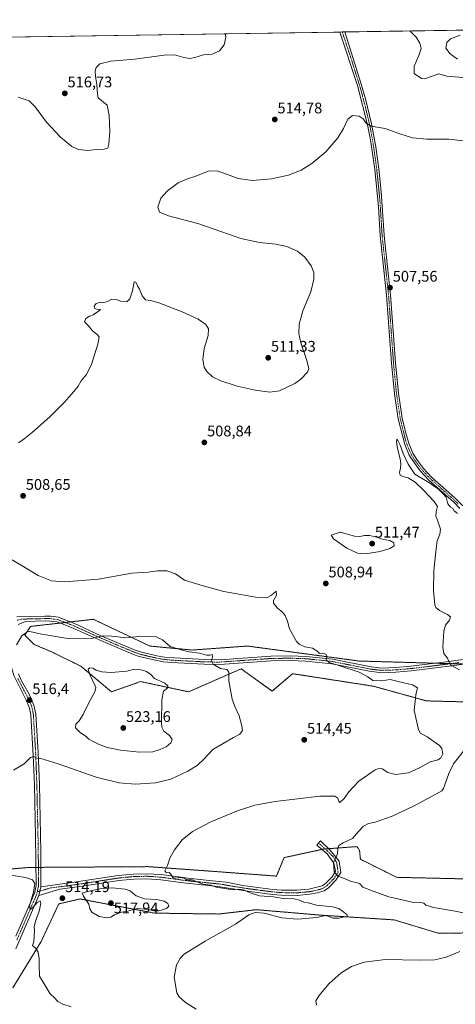
# Model space of a CAD drawing. Units: metres. Extents: x 604315 to 607771, y 4710709 to 4713074.
# Drawn here: x 607002 to 607285, y 4712433 to 4713074 of the extents above; entities that cross this region are included whole.
import ezdxf
from ezdxf.enums import TextEntityAlignment as Align

# ---------------------------------------------------------------- set-up
doc = ezdxf.new("R2010")
doc.units = ezdxf.units.M
doc.header["$MEASUREMENT"] = 0
doc.linetypes.add('TRAZO_Y_PUNTO', pattern=[1, 0.5, -0.25, 0, -0.25])
doc.linetypes.add('TRAZOS', pattern=[0.75, 0.5, -0.25])
for name, color, linetype, lineweight in [('Arbolado forestal', 92, 'TRAZOS', 0), ('Arbolado forestal CxS', 92, 'Continuous', 0), ('Camino', 19, 'Continuous', 0), ('Camino Cxs', 19, 'Continuous', 0), ('Camino eje', 39, 'TRAZO_Y_PUNTO', 13), ('Carátula', 7, 'Continuous', 5), ('Comarca CxS', 133, 'Continuous', 0), ('Comunidad Autónoma CxS', 142, 'Continuous', 0), ('Cultivos herbáceos CxS', 92, 'Continuous', 0), ('Curva de nivel normal', 36, 'Continuous', 0), ('Municipio CxS', 142, 'Continuous', 0), ('Pista no pavimentada', 254, 'Continuous', 13), ('Pista no pavimentada Cxs', 254, 'Continuous', 0), ('Pista pavimentada eje', 135, 'TRAZO_Y_PUNTO', 0), ('Provincia CxS', 1, 'Continuous', 0), ('Punto de cota en terreno', 7, 'Continuous', 0), ('Rótulo de punto de cota en terreno', 19, 'Continuous', 0)]:
    doc.layers.add(name, color=color, linetype=linetype, lineweight=lineweight)
doc.styles.add('Arial', font='txt', dxfattribs={"height": 0.2})

# ---------------------------------------------------------------- blocks, each defined once
blk = doc.blocks.new('*U159')
at = {"layer": 'Cultivos herbáceos CxS', "color": 92, "linetype": 'Continuous', "lineweight": 0}
for points in [[(607310.72, 4712654.04, 501.63), (607222.52, 4712656.58, 509.07), (607204.81, 4712658.96, 509.83), (607194.33, 4712660.37, 510.1), (607149.78, 4712666.35, 511.98), (607114.12, 4712663.73, 514.41), (607086.45, 4712666.29, 515.73), (607063.9, 4712676.95, 514.19), (607052.09, 4712682.53, 513.25), (607051.53, 4712682.79, 513.21), (607049.54, 4712683.73, 513.08), (607008.54, 4712679.11, 513.67), (607004.95, 4712673.47, 515.14), (607011.1, 4712667.32, 516.38), (607022.49, 4712662.49, 517.55), (607041.38, 4712653.2, 519.24), (607061.33, 4712636.55, 521.29), (607080.3, 4712643.22, 521.62), (607111.56, 4712636.55, 518.13), (607138.08, 4712648.16, 514.96), (607145.68, 4712651.48, 513.97), (607165.89, 4712637.06, 513.7), (607179.22, 4712648.34, 513.25), (607231.78, 4712640.2, 510.45), (607266.36, 4712630.63, 508.84), (607310.31, 4712629.51, 501.11)], [(606997.06, 4712443.79, 516.75), (607015.51, 4712474.05, 514.71), (607026.99, 4712498.52, 514.19), (607040.84, 4712501.72, 514.63), (607089.32, 4712492.51, 514.36), (607130.99, 4712491.93, 511.22), (607155.68, 4712494.76, 510.21), (607197.19, 4712491.21, 510.19), (607245.37, 4712488.1, 508), (607274.07, 4712479.38, 507.11), (607352.49, 4712480.4, 502.73)], [(607292.52, 4712514.76, 500.11), (607246.93, 4712515.81, 502.2), (607223.33, 4712527.58, 503.18), (607222.82, 4712533.22, 503.33), (607221.81, 4712534.72, 503.51), (607221.69, 4712534.91, 503.53), (607221.1, 4712535.79, 503.68), (607218.58, 4712535.61, 503.99), (607214.18, 4712535.29, 504.44), (607199.76, 4712534.25, 505.57), (607173.62, 4712528.61, 506.31), (607168.64, 4712516.6, 507.74), (607124.93, 4712519.89, 508.64), (607085.22, 4712522.76, 510.47), (607007.82, 4712522.25, 514.49), (606962.45, 4712518.41, 517.61)], [(605889.66, 4713045.83, 511.7), (607735.46, 4713073.99, 502.04)]]:
    blk.add_polyline3d(points, dxfattribs=at)
blk = doc.blocks.new('*U184')
at = {"layer": 'Curva de nivel normal', "color": 36, "linetype": 'Continuous', "lineweight": 0}
for points in [[(607116.47, 4712430.05, 510), (607109.47, 4712434.42, 510), (607105.37, 4712438.11, 510), (607103.88, 4712440.64, 510), (607102.12, 4712450.74, 510), (607103.55, 4712458.81, 510), (607106.28, 4712463.39, 510), (607108.69, 4712465.74, 510), (607122.35, 4712474.36, 510), (607142.02, 4712485.37, 510), (607150.76, 4712491.36, 510), (607154.94, 4712493.02, 510), (607160.75, 4712492.47, 510), (607172.13, 4712489.45, 510), (607182.46, 4712488.53, 510), (607195.09, 4712489.7, 510), (607200.65, 4712490.89, 510), (607203.08, 4712490.42, 510), (607205.45, 4712489.19, 510), (607209.34, 4712489.26, 510), (607213.67, 4712490.27, 510), (607215.02, 4712490, 510), (607214.55, 4712491.52, 510), (607211.67, 4712493.69, 510), (607209.36, 4712495.58, 510), (607205.17, 4712496.6, 510), (607194.8, 4712497.74, 510), (607189.41, 4712499.13, 510), (607186.57, 4712499.6, 510), (607182.97, 4712501.14, 510), (607179.07, 4712502.01, 510), (607174.34, 4712501.84, 510), (607166.78, 4712503.14, 510), (607157.71, 4712503.74, 510), (607151.51, 4712505.65, 510), (607147.27, 4712507.76, 510), (607143.88, 4712508.02, 510), (607140.41, 4712507.64, 510), (607135.07, 4712508.58, 510), (607129.57, 4712509.46, 510), (607125.93, 4712510.61, 510), (607121.09, 4712511.44, 510), (607116.79, 4712512.81, 510), (607114.01, 4712514.12, 510), (607111.43, 4712514.13, 510), (607109.97, 4712514.4, 510), (607108.61, 4712515.3, 510), (607105.79, 4712515.74, 510), (607103.22, 4712515.28, 510), (607101.29, 4712515.75, 510), (607100.06, 4712517.95, 510), (607098.96, 4712518.85, 510), (607097.15, 4712518.78, 510), (607095.95, 4712520, 510), (607097.7, 4712523.58, 510), (607099.4, 4712528.2, 510), (607102.28, 4712533.74, 510), (607107.26, 4712540.14, 510), (607114.02, 4712545.71, 510), (607126.01, 4712551.92, 510), (607143.36, 4712559.14, 510), (607154.64, 4712562.85, 510), (607167.82, 4712565.16, 510), (607196.96, 4712568.73, 510), (607206.72, 4712568.7, 510), (607208.6, 4712567.36, 510), (607209.34, 4712565.48, 510), (607209.86, 4712564.43, 510), (607212.79, 4712567.16, 510), (607215.79, 4712571.35, 510), (607222.42, 4712578.41, 510), (607232.99, 4712585.71, 510), (607235.09, 4712586.71, 510), (607237.47, 4712586.53, 510), (607241.31, 4712584.06, 510), (607246.2, 4712582.74, 510), (607254.57, 4712583.88, 510), (607261.87, 4712587.17, 510), (607268.78, 4712590.99, 510), (607273.95, 4712592.31, 510), (607275.6, 4712593.51, 510), (607276.99, 4712596.27, 510), (607276.25, 4712599.71, 510), (607274.75, 4712601.67, 510), (607266.72, 4712607.27, 510), (607262.57, 4712609.73, 510), (607261.06, 4712611.92, 510), (607258.32, 4712624.47, 510), (607259.38, 4712634.5, 510), (607260.5, 4712639.16, 510), (607257.31, 4712641.08, 510), (607247.9, 4712643.3, 510), (607242.65, 4712644.6, 510), (607237.09, 4712643.78, 510), (607231.52, 4712643.88, 510), (607228.15, 4712646.34, 510), (607222.64, 4712649.23, 510), (607209.34, 4712653.78, 510), (607202.92, 4712655.66, 510), (607201.04, 4712657.46, 510), (607201.44, 4712659.43, 510), (607200.77, 4712661.08, 510), (607199, 4712661.65, 510), (607196.75, 4712661.48, 510), (607195.07, 4712663.3, 510), (607192.26, 4712664.92, 510), (607187.16, 4712665.9, 510), (607183.5, 4712667.61, 510), (607181.7, 4712669.39, 510), (607177.28, 4712677.6, 510), (607175.9, 4712682.56, 510), (607174.46, 4712686.25, 510), (607172.67, 4712688.4, 510), (607169.35, 4712690.9, 510), (607166.87, 4712694.19, 510), (607166.8, 4712696, 510), (607168.72, 4712699.46, 510), (607168.52, 4712702.05, 510), (607165.48, 4712699.35, 510), (607162.19, 4712697.8, 510), (607155.15, 4712698.15, 510), (607145.63, 4712699.94, 510), (607134.48, 4712701.81, 510), (607121.11, 4712705.42, 510), (607108.86, 4712709.21, 510), (607103.08, 4712713.32, 510), (607097.4, 4712715.37, 510), (607091.3, 4712715.26, 510), (607085.2, 4712714.39, 510), (607074.56, 4712713.74, 510), (607052.78, 4712709.96, 510), (607030.94, 4712708.03, 510), (607022.32, 4712708.72, 510), (607013.62, 4712712.2, 510), (607003.14, 4712718.62, 510), (606994.73, 4712723.62, 510)], [(607000.71, 4712798.54, 510), (607004.46, 4712801.29, 510), (607009.98, 4712805.43, 510), (607021.18, 4712815.5, 510), (607025.88, 4712820.34, 510), (607030.49, 4712824.86, 510), (607033.49, 4712828.38, 510), (607036.92, 4712831.97, 510), (607039.55, 4712835.45, 510), (607041.59, 4712839, 510), (607044.93, 4712842.81, 510), (607048.28, 4712849.62, 510), (607052.46, 4712862.8, 510), (607053.27, 4712867.49, 510), (607052.09, 4712869.02, 510), (607049, 4712871.42, 510), (607046.1, 4712875.03, 510), (607043.84, 4712877.42, 510), (607044.53, 4712879.41, 510), (607047, 4712881.08, 510), (607049.49, 4712881.96, 510), (607052.82, 4712884.3, 510), (607054.15, 4712885.3, 510), (607051.64, 4712885.56, 510), (607050.2, 4712886.34, 510), (607050.06, 4712887.56, 510), (607051.46, 4712889.28, 510), (607053.95, 4712890.21, 510), (607055.68, 4712889.75, 510), (607058.82, 4712890.5, 510), (607061.57, 4712892.17, 510), (607064.61, 4712891.94, 510), (607067.15, 4712890.77, 510), (607071.29, 4712890.43, 510), (607073.18, 4712892.24, 510), (607074.93, 4712897.61, 510), (607075.99, 4712903.48, 510), (607077.11, 4712903.13, 510), (607078.23, 4712900.76, 510), (607079.57, 4712898.65, 510), (607081.22, 4712894.37, 510), (607083.48, 4712891.7, 510), (607086.82, 4712891.29, 510), (607092.15, 4712889.7, 510), (607107.4, 4712883.91, 510), (607117.83, 4712879.1, 510), (607122.64, 4712875.58, 510), (607124.39, 4712872.73, 510), (607124.17, 4712868.36, 510), (607121.73, 4712860.07, 510), (607120.73, 4712852.92, 510), (607121.69, 4712847.93, 510), (607123.48, 4712844.98, 510), (607127.12, 4712841.61, 510), (607132.46, 4712838.84, 510), (607143.1, 4712835.51, 510), (607154.76, 4712832.81, 510), (607164.37, 4712831.65, 510), (607170.77, 4712832.5, 510), (607180.64, 4712837.13, 510), (607184.6, 4712840.04, 510), (607188.94, 4712844.57, 510), (607189.84, 4712847.03, 510), (607188.32, 4712852.9, 510), (607184.52, 4712863.75, 510), (607183.17, 4712869.75, 510), (607183.45, 4712875.75, 510), (607185.91, 4712884.53, 510), (607190.98, 4712896.92, 510), (607193.12, 4712905.07, 510), (607193.04, 4712909.52, 510), (607191.34, 4712913.85, 510), (607187.26, 4712919.42, 510), (607182.46, 4712923.25, 510), (607175.46, 4712926.42, 510), (607168.34, 4712927.88, 510), (607157.68, 4712929.04, 510), (607145.57, 4712931.5, 510), (607137.46, 4712934.46, 510), (607117.46, 4712941.28, 510), (607098.36, 4712946.34, 510), (607092.58, 4712948.81, 510), (607091.42, 4712952.08, 510), (607093.42, 4712957.75, 510), (607097.82, 4712962.62, 510), (607104.81, 4712967.76, 510), (607110.81, 4712970.51, 510), (607116.14, 4712972.09, 510), (607124.23, 4712975.3, 510), (607130.17, 4712975.54, 510), (607136.9, 4712973.33, 510), (607143.7, 4712970.65, 510), (607153.19, 4712969.3, 510), (607165.56, 4712970.38, 510), (607176.6, 4712972.86, 510), (607184.8, 4712976.05, 510), (607191.8, 4712980.29, 510), (607200.89, 4712988.06, 510), (607208.72, 4712997.04, 510), (607212.37, 4713003.1, 510), (607215.1, 4713009.21, 510), (607218.21, 4713011.61, 510), (607222.61, 4713011.21, 510), (607225.23, 4713009.5, 510), (607226.8, 4713006.9, 510), (607230.42, 4713004.67, 510), (607239.39, 4713003.11, 510), (607249.05, 4712999.7, 510), (607257.16, 4712997.14, 510), (607266.66, 4712996.17, 510), (607280.98, 4712996.3, 510), (607290.39, 4712995.17, 510)]]:
    blk.add_polyline3d(points, dxfattribs=at)
blk = doc.blocks.new('*U191')
at = {"layer": 'Curva de nivel normal', "color": 36, "linetype": 'Continuous', "lineweight": 0}
for points in [[(607288.22, 4713063.97, 515), (607281.97, 4713061.49, 515), (607279.63, 4713059.05, 515), (607278.98, 4713055.42, 515), (607281.68, 4713051.76, 515), (607286.58, 4713048.35, 515)], [(607289.94, 4713036.43, 515), (607279.69, 4713037.28, 515), (607274.48, 4713038.75, 515), (607265.05, 4713035.48, 515), (607263.11, 4713035.71, 515), (607258.36, 4713038.87, 515), (607258.42, 4713043.84, 515), (607261.44, 4713050.71, 515), (607262.8, 4713055.26, 515), (607262.1, 4713058.7, 515), (607259.6, 4713062.54, 515), (607255.59, 4713066.67, 515)], [(607135.37, 4713064.83, 515), (607135.68, 4713062.59, 515), (607134.72, 4713057.52, 515), (607131.57, 4713053.66, 515), (607126.92, 4713051.5, 515), (607121.14, 4713051.03, 515), (607115.68, 4713049.43, 515), (607112.31, 4713048.75, 515), (607108.39, 4713049.3, 515), (607102.37, 4713051.18, 515), (607095.71, 4713050.97, 515), (607076.53, 4713048.21, 515), (607060.82, 4713047.08, 515), (607053.82, 4713045.26, 515), (607051.4, 4713042.8, 515), (607050.7, 4713040.56, 515), (607050.84, 4713037.11, 515), (607051.83, 4713031.82, 515), (607052.15, 4713025.51, 515), (607052.72, 4713023.17, 515), (607058.44, 4713018.34, 515), (607059.92, 4713011.61, 515), (607060.22, 4713001.54, 515), (607059.69, 4712992.88, 515), (607058.94, 4712990.4, 515), (607056.67, 4712989.74, 515), (607051.52, 4712989.42, 515), (607045.98, 4712988.88, 515), (607039.91, 4712989.47, 515), (607035.57, 4712991.47, 515), (607028.22, 4712997.45, 515), (607019.13, 4713007.36, 515), (607011.66, 4713017.2, 515), (607007.83, 4713021.27, 515), (607000.56, 4713023.47, 515)], [(606999.5, 4712667.08, 515), (607003, 4712673.05, 515), (607007.16, 4712676.07, 515), (607015.94, 4712674, 515), (607034.16, 4712671.07, 515), (607049.16, 4712671.45, 515), (607055.42, 4712673.03, 515), (607061.57, 4712672.84, 515), (607070.76, 4712671.79, 515), (607079.06, 4712672.52, 515), (607085.96, 4712672.82, 515), (607090.36, 4712672.33, 515), (607094.59, 4712670.31, 515), (607099.47, 4712666.1, 515), (607106.61, 4712663.81, 515), (607111.86, 4712662.51, 515), (607118.56, 4712661.81, 515), (607123.17, 4712660.38, 515), (607125.24, 4712660.31, 515), (607126.87, 4712660.92, 515), (607127.15, 4712659.28, 515), (607126.4, 4712656.67, 515), (607127.6, 4712654.59, 515), (607132.32, 4712651.64, 515), (607136.47, 4712651.12, 515), (607137.76, 4712649.37, 515), (607137.76, 4712643.59, 515), (607139.83, 4712631.78, 515), (607141.52, 4712627.09, 515), (607144.47, 4712620.95, 515), (607146.17, 4712614.42, 515), (607146.66, 4712611.33, 515), (607144.77, 4712608.88, 515), (607140.72, 4712606.84, 515), (607127.33, 4712598.9, 515), (607121.42, 4712592.72, 515), (607117.01, 4712588.68, 515), (607110.95, 4712584.89, 515), (607100.02, 4712579.68, 515), (607089.94, 4712577.33, 515), (607076.93, 4712576.55, 515), (607066.34, 4712577.34, 515), (607051.39, 4712581.05, 515), (607026.72, 4712589.78, 515), (607015.44, 4712593.16, 515), (607012.82, 4712593.46, 515), (607010.58, 4712594.41, 515), (607008.7, 4712593.76, 515), (607004.46, 4712589.66, 515), (606997.57, 4712585.47, 515)], [(606994.46, 4712517.51, 515), (607005.45, 4712515.78, 515), (607009.94, 4712514.27, 515), (607011.41, 4712511.75, 515), (607010.52, 4712506.23, 515), (607007.9, 4712497.24, 515), (607008.42, 4712494.96, 515), (607010.19, 4712496.16, 515), (607012.95, 4712499.53, 515), (607014.91, 4712500.44, 515), (607015.38, 4712498.7, 515), (607014.3, 4712493.82, 515), (607012.66, 4712489.62, 515), (607011.76, 4712486.33, 515), (607010.91, 4712483.62, 515), (607011.18, 4712481.1, 515), (607010.75, 4712473.76, 515), (607009.99, 4712471.45, 515), (607012.08, 4712469.49, 515), (607013.55, 4712467.04, 515), (607014.16, 4712462.98, 515), (607014.16, 4712459.04, 515), (607014.48, 4712451.5, 515), (607017.53, 4712446.39, 515), (607019.55, 4712443.25, 515), (607021.52, 4712439.91, 515), (607024.24, 4712437.4, 515), (607026.51, 4712434.98, 515), (607029.56, 4712433.28, 515), (607035.12, 4712431.5, 515)]]:
    blk.add_polyline3d(points, dxfattribs=at)
blk = doc.blocks.new('5PATER')
at = {"layer": 'Carátula', "linetype": 'Continuous', "lineweight": 5}
h = blk.add_hatch(color=250, dxfattribs=at)
edge = h.paths.add_edge_path()
edge.add_ellipse((0, 0.01), major_axis=(-1.33, -1.34), ratio=0.999422, start_angle=0, end_angle=360)

msp = doc.modelspace()

# ---------------------------------------------------------------- linework, layer by layer
at = {"layer": 'Arbolado forestal', "color": 92, "linetype": 'TRAZOS', "lineweight": 0}
for points in [[(607310.31, 4712629.51, 501.11), (607266.36, 4712630.63, 508.84), (607231.78, 4712640.2, 510.45), (607179.22, 4712648.34, 513.25), (607165.89, 4712637.06, 513.7), (607145.68, 4712651.48, 513.97), (607138.08, 4712648.16, 514.96), (607111.56, 4712636.55, 518.13), (607080.3, 4712643.22, 521.62), (607061.33, 4712636.55, 521.29), (607041.38, 4712653.2, 519.24), (607022.49, 4712662.49, 517.55), (607011.1, 4712667.32, 516.38), (607004.95, 4712673.47, 515.14), (607008.54, 4712679.11, 513.67), (607027.98, 4712681.3, 512.77), (607031.25, 4712681.67, 512.79), (607034.48, 4712682.03, 512.86), (607049.54, 4712683.73, 513.08), (607051.53, 4712682.79, 513.21), (607052.09, 4712682.53, 513.25), (607063.9, 4712676.95, 514.19), (607086.45, 4712666.29, 515.73), (607114.12, 4712663.73, 514.41), (607149.78, 4712666.35, 511.98), (607194.33, 4712660.37, 510.1), (607204.81, 4712658.96, 509.83), (607222.52, 4712656.58, 509.07), (607272.36, 4712655.15, 505.69), (607282.13, 4712654.87, 504.84), (607292.14, 4712654.58, 503.73)], [(607292.52, 4712514.76, 500.11), (607246.93, 4712515.81, 502.2), (607223.33, 4712527.58, 503.18), (607222.82, 4712533.22, 503.33), (607221.81, 4712534.72, 503.51), (607221.69, 4712534.91, 503.53), (607221.1, 4712535.79, 503.68), (607218.58, 4712535.61, 503.99), (607214.18, 4712535.29, 504.44), (607202.7, 4712534.46, 505.56), (607200.35, 4712534.29, 505.57), (607199.76, 4712534.25, 505.57), (607198.36, 4712533.95, 505.57), (607173.62, 4712528.61, 506.31), (607168.64, 4712516.61, 507.74), (607124.92, 4712519.89, 508.64), (607085.22, 4712522.76, 510.47), (607015.37, 4712522.3, 514.43), (607013.75, 4712522.29, 514.45), (607012.11, 4712522.28, 514.46), (607007.82, 4712522.25, 514.49), (606962.45, 4712518.41, 517.61)], [(606997.06, 4712443.79, 516.75), (607015.51, 4712474.05, 514.71), (607026.99, 4712498.52, 514.19), (607040.84, 4712501.72, 514.63), (607089.32, 4712492.51, 514.36), (607130.99, 4712491.93, 511.22), (607155.68, 4712494.76, 510.21), (607197.19, 4712491.21, 510.19), (607245.37, 4712488.1, 508), (607274.07, 4712479.38, 507.11), (607352.49, 4712480.4, 502.73)]]:
    msp.add_polyline3d(points, dxfattribs=at)
at = {"layer": 'Arbolado forestal CxS', "color": 92, "linetype": 'Continuous', "lineweight": 0}
for points in [[(607310.31, 4712629.51, 501.11), (607266.36, 4712630.63, 508.84), (607231.78, 4712640.2, 510.45), (607179.22, 4712648.34, 513.25), (607165.89, 4712637.06, 513.7), (607145.68, 4712651.48, 513.97), (607138.08, 4712648.16, 514.96), (607111.56, 4712636.55, 518.13), (607080.3, 4712643.22, 521.62), (607061.33, 4712636.55, 521.29), (607041.38, 4712653.2, 519.24), (607022.49, 4712662.49, 517.55), (607011.1, 4712667.32, 516.38), (607004.95, 4712673.47, 515.14), (607008.54, 4712679.11, 513.67), (607049.54, 4712683.73, 513.08), (607051.53, 4712682.79, 513.21), (607052.09, 4712682.53, 513.25), (607063.9, 4712676.95, 514.19), (607086.45, 4712666.29, 515.73), (607114.12, 4712663.73, 514.41), (607149.78, 4712666.35, 511.98), (607194.33, 4712660.37, 510.1), (607204.81, 4712658.96, 509.83), (607222.52, 4712656.58, 509.07), (607310.72, 4712654.04, 501.63)], [(606962.45, 4712518.41, 517.61), (607007.82, 4712522.25, 514.49), (607085.22, 4712522.76, 510.47), (607124.93, 4712519.89, 508.64), (607168.64, 4712516.6, 507.74), (607173.62, 4712528.61, 506.31), (607199.76, 4712534.25, 505.57), (607214.18, 4712535.29, 504.44), (607218.58, 4712535.61, 503.99), (607221.1, 4712535.79, 503.68), (607221.69, 4712534.91, 503.53), (607221.81, 4712534.72, 503.51), (607222.82, 4712533.22, 503.33), (607223.33, 4712527.58, 503.18), (607246.93, 4712515.81, 502.2), (607292.52, 4712514.76, 500.11)], [(607352.49, 4712480.4, 502.73), (607274.07, 4712479.38, 507.11), (607245.37, 4712488.1, 508), (607197.19, 4712491.21, 510.19), (607155.68, 4712494.76, 510.21), (607130.99, 4712491.93, 511.22), (607089.32, 4712492.51, 514.36), (607040.84, 4712501.72, 514.63), (607026.99, 4712498.52, 514.19), (607015.51, 4712474.05, 514.71), (606997.06, 4712443.79, 516.75)]]:
    msp.add_polyline3d(points, dxfattribs=at)
at = {"layer": 'Camino', "color": 19, "linetype": 'Continuous', "lineweight": 0}
for points in [[(607209.89, 4713065.97, 512.53), (607213.19, 4713066.02, 512.72)], [(607287.97, 4712755.89, 505.1), (607284.09, 4712759.88, 505.16), (607267.99, 4712774.22, 505.15), (607262.2, 4712780.45, 505.63), (607257.83, 4712786.34, 505.56), (607255.15, 4712790.57, 505.59), (607252.29, 4712797.45, 505.59), (607248.01, 4712814.18, 505.75), (607245.5, 4712830.57, 506.29), (607243.58, 4712850.47, 506.64), (607240.37, 4712894.62, 507.46), (607236.15, 4712933.56, 508.09), (607235.07, 4712952.19, 508.47), (607232.66, 4712976.58, 508.94), (607229.92, 4712995.8, 509.56), (607228.01, 4713005.6, 509.88), (607221.41, 4713031.25, 511.33), (607209.89, 4713065.97, 512.53)], [(607213.19, 4713066.02, 512.72), (607223.94, 4713032, 511.54), (607226.76, 4713022.42, 510.99), (607230.58, 4713006.18, 510.01), (607233.31, 4712991.3, 509.44), (607235.28, 4712976.9, 508.96), (607236.86, 4712961.98, 508.64), (607238.78, 4712933.78, 508.09), (607239.05, 4712931.33, 508.07), (607243, 4712894.86, 507.48), (607246.2, 4712850.69, 506.65), (607248.12, 4712830.9, 506.48), (607250.6, 4712814.71, 506.19), (607252.83, 4712804.97, 506.11), (607254.8, 4712798.28, 505.91), (607257.49, 4712791.79, 505.92), (607260, 4712787.84, 505.79), (607264.23, 4712782.14, 505.68), (607269.84, 4712776.11, 505.38), (607284.8, 4712762.83, 505.23), (607289.96, 4712757.62, 505.1)], [(607015.43, 4712509.72, 514.69), (607037.11, 4712512.58, 513.68), (607065.7, 4712517.02, 512.3), (607075.65, 4712517.95, 511.74), (607084.51, 4712518.16, 511.19), (607093.74, 4712517.56, 510.26), (607111.11, 4712515.21, 509.8), (607131.01, 4712513.19, 509.29), (607136.05, 4712512.58, 509.43), (607146.91, 4712510.58, 509.34), (607166.37, 4712507.99, 509.28), (607172.09, 4712507.51, 508.95), (607182.07, 4712507.38, 508.64), (607189.74, 4712508.1, 507.91), (607198.4, 4712510.2, 506.67), (607200.45, 4712511.56, 506.33), (607205, 4712516.24, 505.37), (607207.07, 4712519.83, 504.92), (607206.14, 4712524.99, 504.93), (607201.77, 4712531.07, 505.36), (607195.03, 4712536.76, 505.68), (607197.28, 4712539.54, 505.81), (607203.49, 4712533.72, 505.5), (607209.45, 4712526.31, 504.56), (607210.64, 4712518.9, 504.71), (607207.38, 4712513.91, 505.32), (607202.59, 4712508.99, 506.33), (607199.76, 4712507.1, 507.1), (607195.17, 4712505.66, 507.9), (607190.28, 4712504.81, 508.33), (607182.2, 4712504.06, 509.18), (607171.93, 4712504.18, 509.45), (607166.01, 4712504.68, 509.71), (607151.33, 4712506.56, 509.8), (607130.64, 4712509.89, 509.87), (607108.25, 4712512.19, 510.46), (607093.41, 4712514.25, 510.61), (607084.44, 4712514.83, 511.6), (607075.84, 4712514.63, 512.12), (607066.11, 4712513.71, 513), (607042.52, 4712509.98, 514.05), (607027.71, 4712508.01, 514.21), (607013.98, 4712503.92, 514.74)], [(607013.98, 4712503.92, 514.74), (607015.43, 4712509.72, 514.69)]]:
    msp.add_polyline3d(points, dxfattribs=at)
at = {"layer": 'Camino Cxs', "color": 19, "linetype": 'Continuous', "lineweight": 0}
msp.add_polyline3d([(607287.97, 4712755.89, 505.1), (607284.09, 4712759.88, 505.16), (607267.99, 4712774.22, 505.15), (607262.2, 4712780.45, 505.63), (607257.83, 4712786.34, 505.56), (607255.15, 4712790.57, 505.59), (607252.29, 4712797.45, 505.59), (607248.01, 4712814.18, 505.75), (607245.5, 4712830.57, 506.29), (607243.58, 4712850.47, 506.64), (607240.37, 4712894.62, 507.46), (607236.15, 4712933.56, 508.09), (607235.07, 4712952.19, 508.47), (607232.66, 4712976.58, 508.94), (607229.92, 4712995.8, 509.56), (607228.01, 4713005.6, 509.88), (607221.41, 4713031.25, 511.33), (607209.89, 4713065.97, 512.53), (607213.19, 4713066.02, 512.72), (607223.94, 4713032, 511.54), (607226.76, 4713022.42, 510.99), (607230.58, 4713006.18, 510.01), (607233.31, 4712991.3, 509.44), (607235.28, 4712976.9, 508.96), (607236.86, 4712961.98, 508.64), (607238.78, 4712933.78, 508.09), (607239.05, 4712931.33, 508.07), (607243, 4712894.86, 507.48), (607246.2, 4712850.69, 506.65), (607248.12, 4712830.9, 506.48), (607250.6, 4712814.71, 506.19), (607252.83, 4712804.97, 506.11), (607254.8, 4712798.28, 505.91), (607257.49, 4712791.79, 505.92), (607260, 4712787.84, 505.79), (607264.23, 4712782.14, 505.68), (607269.84, 4712776.11, 505.38), (607284.8, 4712762.83, 505.23), (607289.96, 4712757.62, 505.1)], dxfattribs=at)
msp.add_polyline3d([(607013.98, 4712503.92, 514.74), (607015.43, 4712509.72, 514.69), (607037.11, 4712512.58, 513.68), (607065.7, 4712517.02, 512.3), (607075.65, 4712517.95, 511.74), (607084.51, 4712518.16, 511.19), (607093.74, 4712517.56, 510.26), (607111.11, 4712515.21, 509.8), (607131.01, 4712513.19, 509.29), (607136.05, 4712512.58, 509.43), (607146.91, 4712510.58, 509.34), (607166.37, 4712507.99, 509.28), (607172.09, 4712507.51, 508.95), (607182.07, 4712507.38, 508.64), (607189.74, 4712508.1, 507.91), (607198.4, 4712510.2, 506.67), (607200.45, 4712511.56, 506.33), (607205, 4712516.24, 505.37), (607207.07, 4712519.83, 504.92), (607206.14, 4712524.99, 504.93), (607201.77, 4712531.07, 505.36), (607195.03, 4712536.76, 505.68), (607197.28, 4712539.54, 505.81), (607203.49, 4712533.72, 505.5), (607209.45, 4712526.31, 504.56), (607210.64, 4712518.9, 504.71), (607207.38, 4712513.91, 505.32), (607202.59, 4712508.99, 506.33), (607199.76, 4712507.1, 507.1), (607195.17, 4712505.66, 507.9), (607190.28, 4712504.81, 508.33), (607182.2, 4712504.06, 509.18), (607171.93, 4712504.18, 509.45), (607166.01, 4712504.68, 509.71), (607151.33, 4712506.56, 509.8), (607130.64, 4712509.89, 509.87), (607108.25, 4712512.19, 510.46), (607093.41, 4712514.25, 510.61), (607084.44, 4712514.83, 511.6), (607075.84, 4712514.63, 512.12), (607066.11, 4712513.71, 513), (607042.52, 4712509.98, 514.05), (607027.71, 4712508.01, 514.21), (607013.98, 4712503.92, 514.74)], close=True, dxfattribs=at)
at = {"layer": 'Camino eje', "color": 39, "linetype": 'TRAZO_Y_PUNTO', "lineweight": 13}
for points in [[(607287.03, 4712758.75, 505.05), (607284.45, 4712761.36, 505.19), (607276.4, 4712768.53, 505.25), (607268.92, 4712775.17, 505.27), (607266.11, 4712778.18, 505.41), (607263.22, 4712781.3, 505.65), (607258.92, 4712787.09, 505.69), (607257.66, 4712789.07, 505.79), (607256.32, 4712791.18, 505.83), (607254.89, 4712794.62, 505.74), (607253.55, 4712797.87, 505.76), (607252.56, 4712801.21, 505.89), (607250.42, 4712809.58, 506), (607249.31, 4712814.45, 505.98), (607246.81, 4712830.74, 506.47), (607245.85, 4712840.69, 506.53), (607244.89, 4712850.58, 506.64), (607243.29, 4712872.66, 507.03), (607241.69, 4712894.74, 507.48), (607237.6, 4712932.45, 508.07), (607237.47, 4712933.67, 508.09), (607236.93, 4712942.99, 508.29), (607235.97, 4712957.09, 508.56), (607234.76, 4712969.28, 508.77), (607233.97, 4712976.74, 508.95), (607232.99, 4712983.94, 509.24), (607231.62, 4712993.55, 509.55), (607230.25, 4713000.99, 509.75), (607229.3, 4713005.89, 509.95), (607227.39, 4713014.01, 510.45), (607224.09, 4713026.84, 511.15), (607222.68, 4713031.63, 511.44), (607217.3, 4713048.64, 512.13), (607211.54, 4713066, 512.73), (607211.54, 4713066, 512.73)], [(607196.13, 4712538.12, 505.69), (607202.05, 4712532.75, 505.45), (607205.47, 4712529.41, 505.07), (607207.85, 4712525.68, 504.76), (607208.56, 4712521, 504.78), (607208.88, 4712519.1, 504.81), (607206.19, 4712515.08, 505.29), (607203.92, 4712512.74, 505.82), (607201.52, 4712510.28, 506.31), (607200.5, 4712509.6, 506.48), (607199.08, 4712508.65, 506.72), (607196.79, 4712507.93, 507.16), (607192.46, 4712506.88, 507.86), (607190.01, 4712506.46, 508.12), (607185.97, 4712506.08, 508.47), (607182.14, 4712505.72, 508.91), (607177, 4712505.78, 509.21), (607172.01, 4712505.85, 509.2), (607166.19, 4712506.34, 509.5), (607158.85, 4712507.28, 509.43), (607149.12, 4712508.57, 509.59), (607138.78, 4712510.24, 509.63), (607133.35, 4712511.24, 509.58), (607130.83, 4712511.54, 509.58), (607120.88, 4712512.55, 510.02), (607109.68, 4712513.7, 510.11), (607101, 4712514.88, 510.06), (607093.58, 4712515.91, 510.44), (607084.48, 4712516.5, 511.39), (607075.75, 4712516.29, 511.93), (607070.77, 4712515.83, 512.45), (607065.91, 4712515.37, 512.65), (607054.11, 4712513.5, 513.43), (607039.82, 4712511.28, 513.82), (607032.41, 4712510.3, 513.78), (607021.57, 4712508.87, 514.57), (607014.71, 4712506.82, 514.72)], [(607014.71, 4712506.82, 514.72), (607013.01, 4712506.44, 514.76)]]:
    msp.add_polyline3d(points, dxfattribs=at)
at = {"layer": 'Comarca CxS', "color": 133, "linetype": 'Continuous', "lineweight": 0}
msp.add_polyline3d([(605011.98, 4713032.43, 539.92), (607735.46, 4713073.99, 502.04), (607735.46, 4713073.99, 502.04), (607771.28, 4710760.72, 471.85), (604349.9, 4710708.51, 513.25)], dxfattribs=at)
msp.add_polyline3d([(605011.98, 4713032.43, 539.92), (607735.46, 4713073.99, 502.04), (607735.46, 4713073.99, 502.04), (607771.28, 4710760.72, 471.85), (604349.9, 4710708.51, 513.25)], dxfattribs=at)
at = {"layer": 'Comunidad Autónoma CxS', "color": 142, "linetype": 'Continuous', "lineweight": 0}
msp.add_polyline3d([(607771.28, 4710760.72, 471.85), (604349.9, 4710708.51, 513.25), (604315.2, 4713021.8, 502.1), (607735.46, 4713073.99, 502.04), (607771.28, 4710760.72, 471.85)], close=True, dxfattribs=at)
msp.add_polyline3d([(607771.28, 4710760.72, 471.85), (604349.9, 4710708.51, 513.25), (604315.2, 4713021.8, 502.1), (607735.46, 4713073.99, 502.04), (607771.28, 4710760.72, 471.85)], close=True, dxfattribs=at)
at = {"layer": 'Cultivos herbáceos CxS', "color": 92, "linetype": 'Continuous', "lineweight": 0}
for points in [[(605889.66, 4713045.83, 511.7), (606426.95, 4713054.02, 529.8), (606430.26, 4713054.07, 529.77), (606433.79, 4713054.13, 529.79), (606669.62, 4713057.73, 522.42), (606870.74, 4713060.8, 515.96), (606872.25, 4713060.82, 515.84), (606873.76, 4713060.84, 515.6), (607209.89, 4713065.97, 512.53), (607211.54, 4713066, 512.73), (607213.19, 4713066.02, 512.72), (607735.46, 4713073.99, 502.04), (607735.61, 4713064.32, 500.5)], [(607310.31, 4712629.51, 501.11), (607266.36, 4712630.63, 508.84), (607231.78, 4712640.2, 510.45), (607179.22, 4712648.34, 513.25), (607165.89, 4712637.06, 513.7), (607145.68, 4712651.48, 513.97), (607138.08, 4712648.16, 514.96), (607111.56, 4712636.55, 518.13), (607080.3, 4712643.22, 521.62), (607061.33, 4712636.55, 521.29), (607041.38, 4712653.2, 519.24), (607022.49, 4712662.49, 517.55), (607011.1, 4712667.32, 516.38), (607004.95, 4712673.47, 515.14), (607008.54, 4712679.11, 513.67), (607027.98, 4712681.3, 512.77), (607031.25, 4712681.67, 512.79), (607034.48, 4712682.03, 512.86), (607049.54, 4712683.73, 513.08), (607051.53, 4712682.79, 513.21), (607052.09, 4712682.53, 513.25), (607063.9, 4712676.95, 514.19), (607086.45, 4712666.29, 515.73), (607114.12, 4712663.73, 514.41), (607149.78, 4712666.35, 511.98), (607194.33, 4712660.37, 510.1), (607204.81, 4712658.96, 509.83), (607222.52, 4712656.58, 509.07), (607272.36, 4712655.15, 505.69), (607282.13, 4712654.87, 504.84), (607292.14, 4712654.58, 503.73)], [(607292.52, 4712514.76, 500.11), (607246.93, 4712515.81, 502.2), (607223.33, 4712527.58, 503.18), (607222.82, 4712533.22, 503.33), (607221.81, 4712534.72, 503.51), (607221.69, 4712534.91, 503.53), (607221.1, 4712535.79, 503.68), (607218.58, 4712535.61, 503.99), (607214.18, 4712535.29, 504.44), (607202.7, 4712534.46, 505.56), (607200.35, 4712534.29, 505.57), (607199.76, 4712534.25, 505.57), (607198.36, 4712533.95, 505.57), (607173.62, 4712528.61, 506.31), (607168.64, 4712516.61, 507.74), (607124.92, 4712519.89, 508.64), (607085.22, 4712522.76, 510.47), (607015.37, 4712522.3, 514.43), (607013.75, 4712522.29, 514.45), (607012.11, 4712522.28, 514.46), (607007.82, 4712522.25, 514.49), (606962.45, 4712518.41, 517.61)], [(606997.06, 4712443.79, 516.75), (607015.51, 4712474.05, 514.71), (607026.99, 4712498.52, 514.19), (607040.84, 4712501.72, 514.63), (607089.32, 4712492.51, 514.36), (607130.99, 4712491.93, 511.22), (607155.68, 4712494.76, 510.21), (607197.19, 4712491.21, 510.19), (607245.37, 4712488.1, 508), (607274.07, 4712479.38, 507.11), (607352.49, 4712480.4, 502.73)]]:
    msp.add_polyline3d(points, dxfattribs=at)
at = {"layer": 'Curva de nivel normal', "color": 36, "linetype": 'Continuous', "lineweight": 0}
for points in [[(607287.85, 4712650.82, 505), (607282.14, 4712653.96, 505), (607280.09, 4712658.47, 505), (607277.76, 4712661.53, 505), (607276.94, 4712665.62, 505), (607277.71, 4712675.95, 505), (607278.82, 4712679.91, 505), (607281.39, 4712683.12, 505), (607281.91, 4712685.3, 505), (607280.1, 4712686.84, 505), (607274.82, 4712689.37, 505), (607272.5, 4712691.42, 505), (607271.83, 4712693.07, 505), (607270.9, 4712702.19, 505), (607271.14, 4712715.38, 505), (607272.41, 4712727.79, 505), (607273.24, 4712734.84, 505), (607275.13, 4712739.06, 505), (607275.38, 4712742.44, 505), (607273.5, 4712748.27, 505), (607272.34, 4712750.76, 505), (607272.57, 4712753.6, 505), (607273.5, 4712757.11, 505), (607271.28, 4712760.49, 505), (607264.42, 4712767.8, 505), (607259.09, 4712773.05, 505), (607254.52, 4712775.81, 505), (607251.03, 4712776.79, 505), (607249.14, 4712777.49, 505), (607248.84, 4712779.33, 505), (607249.42, 4712782.03, 505), (607249.75, 4712784.88, 505), (607249.21, 4712788.14, 505), (607248.16, 4712792.25, 505), (607247.36, 4712796.15, 505), (607246.9, 4712799.17, 505), (607246.96, 4712800.93, 505), (607247.82, 4712800.22, 505), (607249.25, 4712796.97, 505), (607251.21, 4712791.59, 505), (607254.36, 4712784.76, 505), (607258.69, 4712778.19, 505), (607268.91, 4712772.12, 505), (607270.87, 4712770.67, 505), (607274.13, 4712768.46, 505), (607276.99, 4712765.66, 505), (607279.14, 4712763.14, 505), (607280.3, 4712758.97, 505), (607282.07, 4712756.73, 505), (607283.51, 4712755.84, 505), (607284.39, 4712754.38, 505), (607286.52, 4712752.51, 505)], [(607226.62, 4712726.26, 510), (607236.12, 4712727.78, 510), (607242.59, 4712729.8, 510), (607245.36, 4712731.52, 510), (607245.01, 4712733.43, 510), (607242.47, 4712735.1, 510), (607237.65, 4712735.97, 510), (607233.25, 4712737.41, 510), (607229.3, 4712738.31, 510), (607226.08, 4712738.24, 510), (607222.97, 4712737.63, 510), (607219.61, 4712737.78, 510), (607210.1, 4712740.42, 510), (607204.42, 4712738.55, 510), (607205.78, 4712736.18, 510), (607214.48, 4712730.14, 510), (607221.47, 4712726.86, 510), (607226.62, 4712726.26, 510)], [(607079.64, 4712597.29, 520), (607088.24, 4712597.53, 520), (607093.11, 4712599.09, 520), (607097.03, 4712600.64, 520), (607100.02, 4712603.27, 520), (607100.8, 4712605.57, 520), (607099.14, 4712608.12, 520), (607095.37, 4712610.92, 520), (607094.15, 4712613.55, 520), (607093.94, 4712616.52, 520), (607094.08, 4712631.32, 520), (607095.15, 4712637.06, 520), (607096.96, 4712638.35, 520), (607097.99, 4712639.42, 520), (607098, 4712640.47, 520), (607095.95, 4712642.16, 520), (607089.31, 4712645.22, 520), (607086.9, 4712647.85, 520), (607084.12, 4712649.8, 520), (607080.61, 4712650.92, 520), (607076.38, 4712651.21, 520), (607071.24, 4712650, 520), (607061.1, 4712649.09, 520), (607054.98, 4712649.46, 520), (607051.45, 4712650.65, 520), (607049.16, 4712652.03, 520), (607047.32, 4712652.18, 520), (607046.26, 4712651.27, 520), (607046.92, 4712648.17, 520), (607050.5, 4712640.97, 520), (607051.08, 4712639.3, 520), (607050.5, 4712636.5, 520), (607046.58, 4712629.38, 520), (607042.86, 4712621.78, 520), (607040.23, 4712617.72, 520), (607038.05, 4712615.47, 520), (607037.9, 4712613.16, 520), (607041.27, 4712609.92, 520), (607044.76, 4712607.53, 520), (607046.65, 4712605.67, 520), (607049.36, 4712604.32, 520), (607053.3, 4712602.16, 520), (607058.59, 4712600.33, 520), (607067.29, 4712598.61, 520), (607079.64, 4712597.29, 520)], [(607294.44, 4712491.79, 505), (607284.96, 4712493.86, 505), (607270.92, 4712496.25, 505), (607265.94, 4712497.61, 505), (607264.62, 4712498.91, 505), (607262.38, 4712499.4, 505), (607257.11, 4712499.68, 505), (607250.61, 4712501.26, 505), (607241.78, 4712503.1, 505), (607231.74, 4712506.79, 505), (607224.95, 4712509.5, 505), (607223.06, 4712511.54, 505), (607221.37, 4712512.32, 505), (607217.26, 4712513.05, 505), (607212.93, 4712515.15, 505), (607208.56, 4712516.59, 505), (607206.38, 4712519.46, 505), (607205.84, 4712525.36, 505), (607208.36, 4712531.16, 505), (607208.69, 4712535, 505), (607209.34, 4712536.63, 505), (607212.12, 4712538.2, 505), (607218.23, 4712541.1, 505), (607221.92, 4712545.36, 505), (607225.29, 4712549.08, 505), (607228.53, 4712550.77, 505), (607232.86, 4712551.72, 505), (607244.05, 4712555.71, 505), (607257.93, 4712562.14, 505), (607272.44, 4712569.9, 505), (607276.44, 4712572.06, 505), (607277.44, 4712573.62, 505), (607280.8, 4712583.28, 505), (607283.88, 4712589.74, 505), (607290.16, 4712597.67, 505)], [(607058.35, 4712489.35, 515), (607060.99, 4712489.78, 515), (607063.2, 4712491.49, 515), (607067.76, 4712493.14, 515), (607072, 4712493.89, 515), (607078.15, 4712495.51, 515), (607085.15, 4712494.77, 515), (607088.87, 4712494.01, 515), (607092.21, 4712494.1, 515), (607097.18, 4712495.49, 515), (607098.63, 4712497.13, 515), (607098.08, 4712498.75, 515), (607095.67, 4712500.34, 515), (607090.62, 4712501.29, 515), (607082.76, 4712501.8, 515), (607077.39, 4712503.83, 515), (607075.17, 4712505.51, 515), (607073.53, 4712507.04, 515), (607070.32, 4712508.12, 515), (607061.78, 4712508.94, 515), (607053.66, 4712508.39, 515), (607044.87, 4712506.45, 515), (607042.33, 4712505.42, 515), (607043.03, 4712503.46, 515), (607046.55, 4712498.3, 515), (607047.25, 4712495.41, 515), (607048.6, 4712493.17, 515), (607053.37, 4712490.26, 515), (607058.35, 4712489.35, 515)], [(607194.86, 4712432.51, 505), (607194.43, 4712435.51, 505), (607196.22, 4712438.75, 505), (607203.1, 4712446.63, 505), (607210.79, 4712453.7, 505), (607217.45, 4712457.68, 505), (607225.79, 4712460.64, 505), (607239.78, 4712462.26, 505), (607261.54, 4712461.95, 505), (607271.76, 4712462.19, 505), (607279.07, 4712463.74, 505), (607288.02, 4712467.53, 505)]]:
    msp.add_polyline3d(points, dxfattribs=at)
at = {"layer": 'Municipio CxS', "color": 142, "linetype": 'Continuous', "lineweight": 0}
msp.add_polyline3d([(605011.98, 4713032.43, 539.92), (607735.46, 4713073.99, 502.04), (607735.46, 4713073.99, 502.04), (607771.28, 4710760.72, 471.85), (604349.9, 4710708.51, 513.25)], dxfattribs=at)
msp.add_polyline3d([(605011.98, 4713032.43, 539.92), (607735.46, 4713073.99, 502.04), (607735.46, 4713073.99, 502.04), (607771.28, 4710760.72, 471.85), (604349.9, 4710708.51, 513.25)], dxfattribs=at)
at = {"layer": 'Pista no pavimentada', "color": 254, "linetype": 'Continuous', "lineweight": 13}
for points in [[(606999.78, 4712685.3, 512.99), (607018.05, 4712685.73, 512.18), (607021.82, 4712685.68, 512.11), (607026.77, 4712685.03, 512.23), (607029.53, 4712683.96, 512.47), (607037.31, 4712680.93, 513.07), (607054.03, 4712673.3, 514.75), (607076.79, 4712663.71, 516.72), (607080.14, 4712662.54, 516.78), (607090.95, 4712659.97, 516.62), (607095.88, 4712659.11, 516.68), (607102.05, 4712658.57, 516.47), (607122.08, 4712657.54, 515.25), (607132.05, 4712657.43, 514.35), (607165.04, 4712659.76, 511.77), (607177.95, 4712659.93, 510.97), (607187.93, 4712659.62, 510.44), (607205.15, 4712657.82, 509.9), (607230.44, 4712652.77, 509.03), (607237.37, 4712652.03, 508.6), (607246.31, 4712652.33, 507.89), (607256.24, 4712653.18, 507.19), (607279.19, 4712655.98, 505.12), (607290.24, 4712657.6, 504.02)], [(606999.02, 4712477.41, 515.85), (607009.57, 4712501.45, 515.19), (607011.39, 4712506.11, 514.82), (607012.25, 4712510.46, 514.81), (607011.87, 4712542.53, 514.33), (607011.14, 4712575.99, 514.53), (607010.41, 4712595.19, 515.02), (607008.88, 4712621.57, 516.37), (607007.99, 4712625.98, 516.43), (607005.9, 4712631.12, 516.39), (606997.71, 4712647.06, 516.04), (606995.37, 4712655.49, 515.32), (606994.45, 4712660.4, 515.24), (606993.53, 4712667.21, 515.03), (606993.39, 4712678.28, 514.06)], [(607290.48, 4712654.56, 503.93), (607284.52, 4712653.67, 504.59), (607256.42, 4712650.14, 507.53), (607246.49, 4712649.29, 508.04), (607237.25, 4712648.98, 508.76), (607229.18, 4712649.89, 509.28), (607204.7, 4712654.81, 510.1), (607187.73, 4712656.58, 511.1), (607177.92, 4712656.89, 511.5), (607165.17, 4712656.72, 512.1), (607131.95, 4712654.38, 514.56), (607121.75, 4712654.51, 515.63), (607100.46, 4712655.62, 516.98), (607095.26, 4712656.12, 517.19), (607089, 4712657.26, 517.27), (607079.28, 4712659.61, 517.18), (607075.7, 4712660.87, 517.2), (607052.81, 4712670.52, 515.21), (607035.34, 4712678.47, 513.11), (607026.01, 4712682.06, 512.64), (607021.6, 4712682.63, 512.52), (607018.07, 4712682.68, 512.58), (607005.45, 4712682.39, 513.13), (607000.5, 4712680.27, 513.48)], [(607000.76, 4712648.25, 515.5), (607002.84, 4712643.7, 515.8), (607007.65, 4712634.95, 516.32), (607010.8, 4712627.89, 516.36), (607012.12, 4712622.03, 516.36), (607013.59, 4712597.05, 515.15), (607014.39, 4712576.09, 514.12), (607015.32, 4712532.59, 514.01), (607015.43, 4712509.72, 514.69)], [(607013.98, 4712503.92, 514.74), (607015.43, 4712509.72, 514.69)], [(607013.98, 4712503.92, 514.74), (606999.01, 4712469.28, 516.07)]]:
    msp.add_polyline3d(points, dxfattribs=at)
at = {"layer": 'Pista no pavimentada Cxs', "color": 254, "linetype": 'Continuous', "lineweight": 0}
for points in [[(606999.78, 4712685.3, 512.99), (607018.05, 4712685.73, 512.18), (607021.82, 4712685.68, 512.11), (607026.77, 4712685.03, 512.23), (607029.53, 4712683.96, 512.47), (607037.31, 4712680.93, 513.07), (607054.03, 4712673.3, 514.75), (607076.79, 4712663.71, 516.72), (607080.14, 4712662.54, 516.78), (607090.95, 4712659.97, 516.62), (607095.88, 4712659.11, 516.68), (607102.05, 4712658.57, 516.47), (607122.08, 4712657.54, 515.25), (607132.05, 4712657.43, 514.35), (607165.04, 4712659.76, 511.77), (607177.95, 4712659.93, 510.97), (607187.93, 4712659.62, 510.44), (607205.15, 4712657.82, 509.9), (607230.44, 4712652.77, 509.03), (607237.37, 4712652.03, 508.6), (607246.31, 4712652.33, 507.89), (607256.24, 4712653.18, 507.19), (607279.19, 4712655.98, 505.12), (607290.24, 4712657.6, 504.02)], [(607290.48, 4712654.56, 503.93), (607284.52, 4712653.67, 504.59), (607256.42, 4712650.14, 507.53), (607246.49, 4712649.29, 508.04), (607237.25, 4712648.98, 508.76), (607229.18, 4712649.89, 509.28), (607204.7, 4712654.81, 510.1), (607187.73, 4712656.58, 511.1), (607177.92, 4712656.89, 511.5), (607165.17, 4712656.72, 512.1), (607131.95, 4712654.38, 514.56), (607121.75, 4712654.51, 515.63), (607100.46, 4712655.62, 516.98), (607095.26, 4712656.12, 517.19), (607089, 4712657.26, 517.27), (607079.28, 4712659.61, 517.18), (607075.7, 4712660.87, 517.2), (607052.81, 4712670.52, 515.21), (607035.34, 4712678.47, 513.11), (607026.01, 4712682.06, 512.64), (607021.6, 4712682.63, 512.52), (607018.07, 4712682.68, 512.58), (607005.45, 4712682.39, 513.13), (607000.5, 4712680.27, 513.48)], [(606999.02, 4712477.41, 515.85), (607009.57, 4712501.45, 515.19), (607011.39, 4712506.11, 514.82), (607012.25, 4712510.46, 514.81), (607011.87, 4712542.53, 514.33), (607011.14, 4712575.99, 514.53), (607010.41, 4712595.19, 515.02), (607008.88, 4712621.57, 516.37), (607007.99, 4712625.98, 516.43), (607005.9, 4712631.12, 516.39), (606997.71, 4712647.06, 516.04)], [(607000.76, 4712648.25, 515.5), (607002.84, 4712643.7, 515.8), (607007.65, 4712634.95, 516.32), (607010.8, 4712627.89, 516.36), (607012.12, 4712622.03, 516.36), (607013.59, 4712597.05, 515.15), (607014.39, 4712576.09, 514.12), (607015.32, 4712532.59, 514.01), (607015.43, 4712509.72, 514.69), (607013.98, 4712503.92, 514.74), (606999.01, 4712469.28, 516.07)]]:
    msp.add_polyline3d(points, dxfattribs=at)
at = {"layer": 'Pista pavimentada eje', "color": 135, "linetype": 'TRAZO_Y_PUNTO', "lineweight": 0}
for points in [[(607287.38, 4712655.64, 504.29), (607281.86, 4712654.83, 504.86), (607267.81, 4712653.06, 506.24), (607256.33, 4712651.66, 507.36), (607246.4, 4712650.81, 507.97), (607237.31, 4712650.51, 508.68), (607233.85, 4712650.88, 508.92), (607229.81, 4712651.33, 509.15), (607217.17, 4712653.86, 509.45), (607204.93, 4712656.32, 510), (607187.83, 4712658.1, 510.64), (607182.84, 4712658.26, 510.88), (607177.94, 4712658.41, 511.08), (607165.11, 4712658.24, 511.9), (607148.61, 4712657.08, 513.04), (607132, 4712655.91, 514.46), (607127.02, 4712655.96, 514.96), (607121.92, 4712656.03, 515.44), (607111.9, 4712656.54, 516.09), (607101.26, 4712657.1, 516.73), (607098.17, 4712657.37, 516.87), (607095.57, 4712657.62, 516.97), (607093.11, 4712658.05, 517), (607089.98, 4712658.62, 516.99), (607084.57, 4712659.9, 516.89), (607079.71, 4712661.08, 516.98), (607077.92, 4712661.71, 516.99), (607076.25, 4712662.29, 516.97), (607064.8, 4712667.12, 516.1), (607053.42, 4712671.91, 514.99), (607045.06, 4712675.73, 514.19), (607036.33, 4712679.7, 513.04), (607032.44, 4712681.22, 512.86), (607027.77, 4712683.01, 512.55), (607026.39, 4712683.55, 512.43), (607023.92, 4712683.87, 512.35), (607021.71, 4712684.16, 512.29), (607018.06, 4712684.21, 512.34), (607011.75, 4712684.06, 512.52), (607002.62, 4712683.85, 513), (606999.91, 4712683.12, 513.21)], [(607000.28, 4712645.38, 515.73), (607004.37, 4712637.41, 516.21), (607006.78, 4712633.04, 516.2), (607008.35, 4712629.51, 516.41), (607009.4, 4712626.94, 516.38), (607010.06, 4712624.01, 516.33), (607010.5, 4712621.8, 516.28), (607011.24, 4712609.31, 515.81), (607012, 4712596.12, 515.05), (607012.77, 4712576.04, 514.35), (607012.92, 4712568.92, 514.22), (607013.28, 4712552.19, 514.27), (607013.6, 4712537.56, 514.24), (607013.74, 4712525.74, 514.35), (607013.77, 4712518.2, 514.6), (607013.82, 4712513.99, 514.74), (607013.84, 4712510.09, 514.75), (607013.01, 4712506.44, 514.76)], [(607013.01, 4712506.44, 514.76), (607012.69, 4712505.02, 514.76), (607011.78, 4712502.69, 514.77), (607009.76, 4712498.09, 515.08), (607006.02, 4712489.43, 515.28), (607002.94, 4712482.42, 515.47), (606999.78, 4712475.11, 515.85)]]:
    msp.add_polyline3d(points, dxfattribs=at)
at = {"layer": 'Provincia CxS', "color": 1, "linetype": 'Continuous', "lineweight": 0}
msp.add_polyline3d([(607771.28, 4710760.72, 471.85), (604349.9, 4710708.51, 513.25), (604315.2, 4713021.8, 502.1), (607735.46, 4713073.99, 502.04), (607771.28, 4710760.72, 471.85)], close=True, dxfattribs=at)
msp.add_polyline3d([(607771.28, 4710760.72, 471.85), (604349.9, 4710708.51, 513.25), (604315.2, 4713021.8, 502.1), (607735.46, 4713073.99, 502.04), (607771.28, 4710760.72, 471.85)], close=True, dxfattribs=at)

# ---------------------------------------------------------------- block references
at = {"layer": 'Cultivos herbáceos CxS', "color": 92, "linetype": 'Continuous', "lineweight": 0}
msp.add_blockref('*U159', (0, 0), dxfattribs=at)
at = {"layer": 'Curva de nivel normal', "color": 36, "linetype": 'Continuous', "lineweight": 0}
for name in ['*U184', '*U191']:
    msp.add_blockref(name, (0, 0), dxfattribs=at)
at = {"layer": 'Punto de cota en terreno', "linetype": 'Continuous', "lineweight": 0}
for p in [(607030.96, 4713026.03, 516.73), (607167.61, 4713009.08, 514.78), (607242.63, 4712899.56, 507.56), (607163.37, 4712853.95, 511.33), (607121.78, 4712798.85, 508.84), (607003.8, 4712764.09, 508.65), (607231, 4712733, 511.47), (607200.8, 4712707.09, 508.94), (607008.04, 4712631.1, 516.4), (607069, 4712613, 523.16), (607186.82, 4712605.34, 514.45), (607029.36, 4712502.23, 514.19), (607061, 4712499, 517.94)]:
    msp.add_blockref('5PATER', p, dxfattribs=at)

# ---------------------------------------------------------------- texts
at = {"layer": 'Rótulo de punto de cota en terreno', "color": 19, "linetype": 'Continuous', "lineweight": 0, "style": 'Arial'}
for s, p in [('516,73', (607032.72, 4713027.79)), ('514,78', (607169.37, 4713010.84)), ('507,56', (607244.39, 4712901.32)), ('511,33', (607165.13, 4712855.71)), ('508,84', (607123.54, 4712800.61)), ('508,65', (607005.56, 4712765.85)), ('511,47', (607232.76, 4712734.76)), ('508,94', (607202.56, 4712708.85)), ('516,4', (607009.8, 4712632.86)), ('523,16', (607070.76, 4712614.76)), ('514,45', (607188.58, 4712607.1)), ('514,19', (607031.12, 4712503.99)), ('517,94', (607062.76, 4712490.2))]:
    msp.add_text(s, height=7, dxfattribs=at).set_placement(p, align=Align.BOTTOM_LEFT)

doc.saveas('drawing.dxf')
